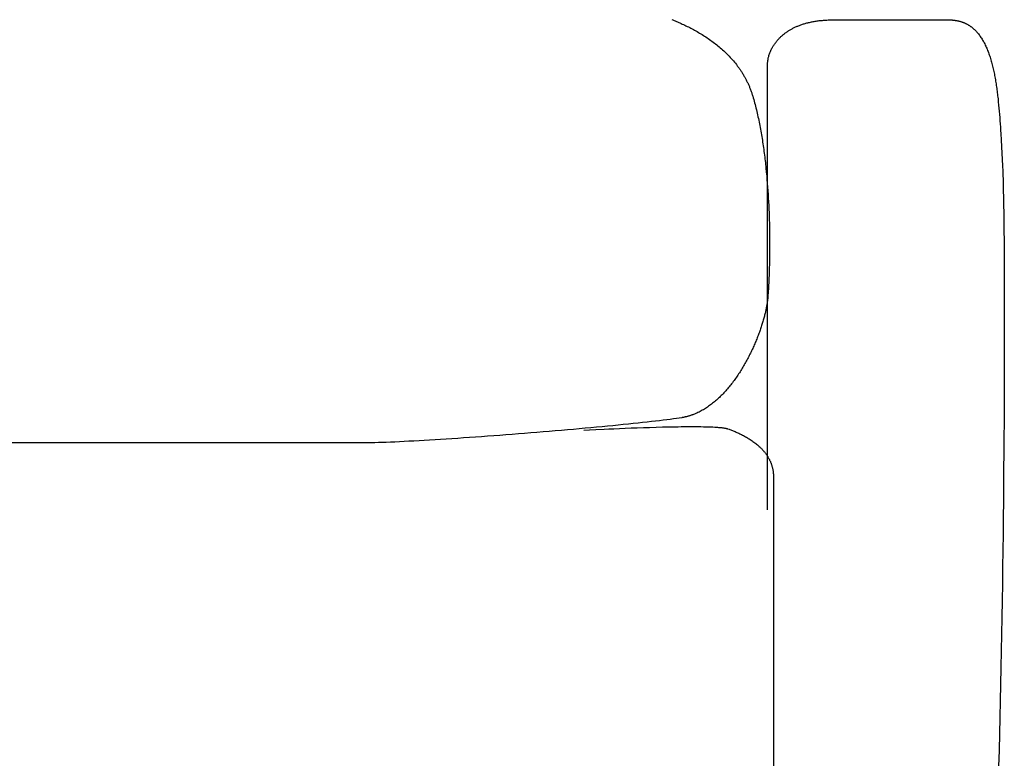
# Model space of a CAD drawing. Extents: x 20 to 2213, y 20 to 1854.
# Drawn here: x 355 to 690, y 452 to 703 of the extents above; entities that cross this region are included whole.
import ezdxf

# ---------------------------------------------------------------- set-up
doc = ezdxf.new("R2010")
doc.units = 0
doc.layers.get('0').update_dxf_attribs({"color": 3, "linetype": 'CONTINUOUS'})
doc.layers.add('CSLAYER3', color=3, linetype='CONTINUOUS')

# ---------------------------------------------------------------- blocks, each defined once
blk = doc.blocks.new('BLKF014')
at = {"layer": 'CSLAYER3', "color": 3, "linetype": 'CONTINUOUS'}
for p, q in [((576.833134, 703.182686), (577.223251, 703.027449)), ((577.223251, 703.027449), (577.61663, 702.868265)), ((577.61663, 702.868265), (578.013108, 702.705099)), ((578.013108, 702.705099), (578.41252, 702.537914)), ((578.41252, 702.537914), (578.814701, 702.366676)), ((578.814701, 702.366676), (579.219487, 702.191349)), ((579.219487, 702.191349), (579.626715, 702.011897)), ((579.626715, 702.011897), (580.036219, 701.828286)), ((580.036219, 701.828286), (580.447836, 701.640478)), ((580.447836, 701.640478), (580.861401, 701.44844)), ((580.861401, 701.44844), (581.27675, 701.252135)), ((581.27675, 701.252135), (581.693718, 701.051528)), ((581.693718, 701.051528), (582.112142, 700.846583)), ((582.112142, 700.846583), (582.531857, 700.637264)), ((582.531857, 700.637264), (582.952698, 700.423537)), ((582.952698, 700.423537), (583.374502, 700.205366)), ((583.374502, 700.205366), (583.797104, 699.982715)), ((618.045913, 700.172487), (618.277385, 700.290896)), ((618.277385, 700.290896), (618.51256, 700.407448)), ((618.51256, 700.407448), (618.751463, 700.522098)), ((618.751463, 700.522098), (618.994115, 700.634801)), ((618.994115, 700.634801), (619.240541, 700.745513)), ((619.240541, 700.745513), (619.490762, 700.854188)), ((619.490762, 700.854188), (619.744803, 700.960782)), ((619.744803, 700.960782), (620.002686, 701.06525)), ((620.002686, 701.06525), (620.264434, 701.167548)), ((620.264434, 701.167548), (620.530071, 701.26763)), ((620.530071, 701.26763), (620.799618, 701.365451)), ((620.799618, 701.365451), (621.0731, 701.460968)), ((621.0731, 701.460968), (621.35054, 701.554136)), ((621.35054, 701.554136), (621.63196, 701.644908)), ((621.63196, 701.644908), (621.917383, 701.733242)), ((621.917383, 701.733242), (622.206833, 701.819091)), ((622.206833, 701.819091), (622.500332, 701.902412)), ((622.500332, 701.902412), (622.797905, 701.98316)), ((622.797905, 701.98316), (623.099572, 702.061288)), ((623.099572, 702.061288), (623.405359, 702.136754)), ((623.405359, 702.136754), (623.715287, 702.209513)), ((623.715287, 702.209513), (624.02938, 702.279518)), ((624.02938, 702.279518), (624.347661, 702.346726)), ((624.347661, 702.346726), (624.670152, 702.411092)), ((624.670152, 702.411092), (624.996878, 702.472572)), ((624.996878, 702.472572), (625.327861, 702.531119)), ((625.327861, 702.531119), (625.663123, 702.586691)), ((625.663123, 702.586691), (626.002689, 702.639241)), ((626.002689, 702.639241), (626.346581, 702.688725)), ((626.346581, 702.688725), (626.694821, 702.735098)), ((626.694821, 702.735098), (627.047435, 702.778316)), ((627.047435, 702.778316), (627.404443, 702.818334)), ((627.404443, 702.818334), (627.765869, 702.855107)), ((627.765869, 702.855107), (628.131737, 702.88859)), ((628.131737, 702.88859), (628.50207, 702.918739)), ((628.50207, 702.918739), (628.876889, 702.945508)), ((628.876889, 702.945508), (629.256219, 702.968854)), ((629.256219, 702.968854), (629.640083, 702.98873)), ((629.640083, 702.98873), (630.028503, 703.005093)), ((630.028503, 703.005093), (630.421503, 703.017898)), ((630.421503, 703.017898), (630.819105, 703.0271)), ((630.819105, 703.0271), (631.221333, 703.032654)), ((631.221333, 703.032654), (631.62821, 703.034515)), ((631.62821, 703.034515), (671.252649, 703.034515)), ((671.252649, 703.034515), (671.44863, 703.033302)), ((671.44863, 703.033302), (671.64308, 703.02967)), ((671.64308, 703.02967), (671.836007, 703.02363)), ((671.836007, 703.02363), (672.027415, 703.015192)), ((672.027415, 703.015192), (672.217313, 703.004368)), ((672.217313, 703.004368), (672.405705, 702.991168)), ((672.405705, 702.991168), (672.5926, 702.975602)), ((672.5926, 702.975602), (672.778003, 702.957682)), ((672.778003, 702.957682), (672.96192, 702.937417)), ((672.96192, 702.937417), (673.144359, 702.91482)), ((673.144359, 702.91482), (673.325326, 702.8899)), ((673.325326, 702.8899), (673.504827, 702.862668)), ((673.504827, 702.862668), (673.682868, 702.833135)), ((673.682868, 702.833135), (673.859457, 702.801311)), ((673.859457, 702.801311), (674.034599, 702.767208)), ((674.034599, 702.767208), (674.208302, 702.730836)), ((674.208302, 702.730836), (674.380571, 702.692206)), ((674.380571, 702.692206), (674.551414, 702.651328)), ((674.551414, 702.651328), (674.720836, 702.608213)), ((674.720836, 702.608213), (674.888844, 702.562872)), ((674.888844, 702.562872), (675.055445, 702.515315)), ((675.055445, 702.515315), (675.220645, 702.465554)), ((675.220645, 702.465554), (675.38445, 702.413599)), ((675.38445, 702.413599), (675.546868, 702.35946)), ((675.546868, 702.35946), (675.707904, 702.303149)), ((675.707904, 702.303149), (675.867565, 702.244675)), ((675.867565, 702.244675), (676.025857, 702.184051)), ((676.025857, 702.184051), (676.182788, 702.121286)), ((676.182788, 702.121286), (676.338363, 702.056391)), ((676.338363, 702.056391), (676.492589, 701.989377)), ((676.492589, 701.989377), (676.645472, 701.920254)), ((676.645472, 701.920254), (676.79702, 701.849034)), ((676.79702, 701.849034), (676.947237, 701.775727)), ((676.947237, 701.775727), (677.096132, 701.700344)), ((677.096132, 701.700344), (677.24371, 701.622895)), ((677.24371, 701.622895), (677.389978, 701.543391)), ((677.389978, 701.543391), (677.534942, 701.461842)), ((677.534942, 701.461842), (677.67861, 701.378261)), ((677.67861, 701.378261), (677.820986, 701.292657)), ((677.820986, 701.292657), (677.962078, 701.20504)), ((677.962078, 701.20504), (678.101893, 701.115422)), ((678.101893, 701.115422), (678.240436, 701.023814)), ((678.240436, 701.023814), (678.377715, 700.930225)), ((678.377715, 700.930225), (678.513735, 700.834668)), ((678.513735, 700.834668), (678.648504, 700.737152)), ((678.648504, 700.737152), (678.782027, 700.637688)), ((678.782027, 700.637688), (678.914311, 700.536287)), ((678.914311, 700.536287), (679.045364, 700.432959)), ((679.045364, 700.432959), (679.17519, 700.327716)), ((679.17519, 700.327716), (679.303797, 700.220568)), ((679.303797, 700.220568), (679.431191, 700.111525)), ((583.797104, 699.982715), (584.220339, 699.755548)), ((584.220339, 699.755548), (584.644045, 699.523831)), ((584.644045, 699.523831), (585.068055, 699.287527)), ((585.068055, 699.287527), (585.492206, 699.046601)), ((585.492206, 699.046601), (585.916334, 698.801017)), ((585.916334, 698.801017), (586.340275, 698.550741)), ((586.340275, 698.550741), (586.763863, 698.295736)), ((586.763863, 698.295736), (587.186935, 698.035967)), ((587.186935, 698.035967), (587.609327, 697.771399)), ((587.609327, 697.771399), (588.030874, 697.501995)), ((588.030874, 697.501995), (588.451412, 697.227721)), ((588.451412, 697.227721), (588.870776, 696.94854)), ((588.870776, 696.94854), (589.288803, 696.664418)), ((613.39549, 696.739562), (613.541853, 696.889856)), ((613.541853, 696.889856), (613.691344, 697.039412)), ((613.691344, 697.039412), (613.843986, 697.188184)), ((613.843986, 697.188184), (613.999801, 697.336129)), ((613.999801, 697.336129), (614.158814, 697.483202)), ((614.158814, 697.483202), (614.321047, 697.629357)), ((614.321047, 697.629357), (614.486522, 697.77455)), ((614.486522, 697.77455), (614.655264, 697.918736)), ((614.655264, 697.918736), (614.827295, 698.061871)), ((614.827295, 698.061871), (615.002638, 698.20391)), ((615.002638, 698.20391), (615.181316, 698.344807)), ((615.181316, 698.344807), (615.363353, 698.484518)), ((615.363353, 698.484518), (615.548771, 698.622999)), ((615.548771, 698.622999), (615.737593, 698.760205)), ((615.737593, 698.760205), (615.929842, 698.89609)), ((615.929842, 698.89609), (616.125542, 699.03061)), ((616.125542, 699.03061), (616.324716, 699.163721)), ((616.324716, 699.163721), (616.527385, 699.295377)), ((616.527385, 699.295377), (616.733575, 699.425535)), ((616.733575, 699.425535), (616.943307, 699.554148)), ((616.943307, 699.554148), (617.156605, 699.681172)), ((617.156605, 699.681172), (617.373491, 699.806563)), ((617.373491, 699.806563), (617.593989, 699.930276)), ((617.593989, 699.930276), (617.818122, 700.052265)), ((617.818122, 700.052265), (618.045913, 700.172487)), ((679.431191, 700.111525), (679.557379, 700.000599)), ((679.557379, 700.000599), (679.682367, 699.8878)), ((679.682367, 699.8878), (679.806161, 699.773139)), ((679.806161, 699.773139), (679.928769, 699.656626)), ((679.928769, 699.656626), (680.050196, 699.538272)), ((680.050196, 699.538272), (680.170449, 699.418089)), ((680.170449, 699.418089), (680.289535, 699.296086)), ((680.289535, 699.296086), (680.40746, 699.172274)), ((680.40746, 699.172274), (680.52423, 699.046665)), ((680.52423, 699.046665), (680.639852, 698.919268)), ((680.639852, 698.919268), (680.754333, 698.790095)), ((680.754333, 698.790095), (680.979896, 698.526461)), ((680.979896, 698.526461), (681.20097, 698.25585)), ((681.20097, 698.25585), (681.417608, 697.978347)), ((681.417608, 697.978347), (681.629862, 697.694037)), ((681.629862, 697.694037), (681.837783, 697.403007)), ((681.837783, 697.403007), (682.041423, 697.105342)), ((682.041423, 697.105342), (682.240834, 696.801127)), ((589.288803, 696.664418), (589.705327, 696.375318)), ((589.705327, 696.375318), (590.120186, 696.081206)), ((590.120186, 696.081206), (590.533213, 695.782046)), ((590.533213, 695.782046), (590.944246, 695.477801)), ((590.944246, 695.477801), (591.35312, 695.168438)), ((591.35312, 695.168438), (591.75967, 694.853919)), ((591.75967, 694.853919), (592.163733, 694.53421)), ((592.163733, 694.53421), (592.565143, 694.209275)), ((592.565143, 694.209275), (592.963737, 693.879079)), ((592.963737, 693.879079), (593.359351, 693.543585)), ((593.359351, 693.543585), (593.751819, 693.202759)), ((610.920196, 693.336924), (611.003577, 693.492134)), ((611.003577, 693.492134), (611.089579, 693.647591)), ((611.089579, 693.647591), (611.178226, 693.803249)), ((611.178226, 693.803249), (611.269539, 693.959064)), ((611.269539, 693.959064), (611.363542, 694.114992)), ((611.363542, 694.114992), (611.460258, 694.270987)), ((611.460258, 694.270987), (611.55971, 694.427005)), ((611.55971, 694.427005), (611.661921, 694.583)), ((611.661921, 694.583), (611.766915, 694.738929)), ((611.766915, 694.738929), (611.874713, 694.894747)), ((611.874713, 694.894747), (611.98534, 695.050408)), ((611.98534, 695.050408), (612.098818, 695.205868)), ((612.098818, 695.205868), (612.215171, 695.361082)), ((612.215171, 695.361082), (612.33442, 695.516006)), ((612.33442, 695.516006), (612.456591, 695.670594)), ((612.456591, 695.670594), (612.581704, 695.824802)), ((612.581704, 695.824802), (612.709785, 695.978586)), ((612.709785, 695.978586), (612.840854, 696.131899)), ((612.840854, 696.131899), (612.974937, 696.284698)), ((612.974937, 696.284698), (613.112055, 696.436938)), ((613.112055, 696.436938), (613.252231, 696.588575)), ((613.252231, 696.588575), (613.39549, 696.739562)), ((682.240834, 696.801127), (682.436068, 696.490448)), ((682.436068, 696.490448), (682.627177, 696.173391)), ((682.627177, 696.173391), (682.814213, 695.850042)), ((682.814213, 695.850042), (682.997227, 695.520485)), ((682.997227, 695.520485), (683.176272, 695.184808)), ((683.176272, 695.184808), (683.351399, 694.843095)), ((683.351399, 694.843095), (683.522661, 694.495432)), ((683.522661, 694.495432), (683.690109, 694.141904)), ((683.690109, 694.141904), (683.853794, 693.782598)), ((683.853794, 693.782598), (684.01377, 693.417599)), ((593.751819, 693.202759), (594.140978, 692.856565)), ((594.140978, 692.856565), (594.526664, 692.504968)), ((594.526664, 692.504968), (594.908712, 692.147931)), ((594.908712, 692.147931), (595.286958, 691.78542)), ((595.286958, 691.78542), (595.661237, 691.417398)), ((595.661237, 691.417398), (596.031386, 691.043831)), ((596.031386, 691.043831), (596.39724, 690.664683)), ((596.39724, 690.664683), (596.758634, 690.279917)), ((596.758634, 690.279917), (597.115405, 689.8895)), ((609.702237, 690.075289), (609.767457, 690.353441)), ((609.767457, 690.353441), (609.841225, 690.63634)), ((609.841225, 690.63634), (609.923724, 690.923626)), ((609.923724, 690.923626), (610.01514, 691.214943)), ((610.01514, 691.214943), (610.115657, 691.509932)), ((610.115657, 691.509932), (610.225458, 691.808235)), ((610.225458, 691.808235), (610.34473, 692.109494)), ((610.34473, 692.109494), (610.407974, 692.261119)), ((610.407974, 692.261119), (610.473655, 692.41335)), ((610.473655, 692.41335), (610.541795, 692.56614)), ((610.541795, 692.56614), (610.612418, 692.719446)), ((610.612418, 692.719446), (610.685546, 692.873222)), ((610.685546, 692.873222), (610.761203, 693.027424)), ((610.761203, 693.027424), (610.839412, 693.182006)), ((610.839412, 693.182006), (610.920196, 693.336924)), ((684.01377, 693.417599), (684.170087, 693.046993)), ((684.170087, 693.046993), (684.322798, 692.670865)), ((684.322798, 692.670865), (684.471954, 692.2893)), ((684.471954, 692.2893), (684.617608, 691.902386)), ((684.617608, 691.902386), (684.759811, 691.510206)), ((684.759811, 691.510206), (684.898616, 691.112848)), ((684.898616, 691.112848), (685.034073, 690.710396)), ((685.034073, 690.710396), (685.166235, 690.302936)), ((685.166235, 690.302936), (685.295154, 689.890554)), ((597.115405, 689.8895), (597.467388, 689.493395)), ((597.467388, 689.493395), (597.814419, 689.091566)), ((597.814419, 689.091566), (598.156334, 688.683979)), ((598.156334, 688.683979), (598.492967, 688.270597)), ((598.492967, 688.270597), (598.824156, 687.851385)), ((598.824156, 687.851385), (598.987657, 687.639582)), ((598.987657, 687.639582), (599.149735, 687.426308)), ((599.149735, 687.426308), (599.31037, 687.211558)), ((599.31037, 687.211558), (599.469541, 686.995329)), ((599.469541, 686.995329), (599.627227, 686.777616)), ((609.466073, 688.063915), (609.469548, 688.291204)), ((609.466073, 536.314094), (609.466073, 688.063915)), ((609.469548, 688.291204), (609.480096, 688.526105)), ((609.480096, 688.526105), (609.497901, 688.768258)), ((609.497901, 688.768258), (609.523148, 689.017307)), ((609.523148, 689.017307), (609.55602, 689.272892)), ((609.55602, 689.272892), (609.596703, 689.534657)), ((609.596703, 689.534657), (609.645381, 689.802242)), ((609.645381, 689.802242), (609.702237, 690.075289)), ((685.295154, 689.890554), (685.420882, 689.473335)), ((685.420882, 689.473335), (685.54347, 689.051365)), ((685.54347, 689.051365), (685.662971, 688.62473)), ((685.662971, 688.62473), (685.779435, 688.193516)), ((685.779435, 688.193516), (685.892917, 687.757807)), ((685.892917, 687.757807), (686.003466, 687.317691)), ((686.003466, 687.317691), (686.111135, 686.873251)), ((686.111135, 686.873251), (686.215976, 686.424575)), ((599.627227, 686.777616), (599.783409, 686.558415)), ((599.783409, 686.558415), (599.938064, 686.33772)), ((599.938064, 686.33772), (600.091174, 686.115528)), ((600.091174, 686.115528), (600.242717, 685.891834)), ((600.242717, 685.891834), (600.392673, 685.666634)), ((600.392673, 685.666634), (600.541021, 685.439922)), ((600.541021, 685.439922), (600.687741, 685.211696)), ((600.687741, 685.211696), (600.832813, 684.98195)), ((600.832813, 684.98195), (600.976215, 684.75068)), ((600.976215, 684.75068), (601.117927, 684.517881)), ((601.117927, 684.517881), (601.257928, 684.28355)), ((601.257928, 684.28355), (601.396199, 684.047681)), ((601.396199, 684.047681), (601.532718, 683.81027)), ((601.532718, 683.81027), (601.667466, 683.571313)), ((601.667466, 683.571313), (601.80042, 683.330805)), ((686.215976, 686.424575), (686.31804, 685.971747)), ((686.31804, 685.971747), (686.41738, 685.514853)), ((686.41738, 685.514853), (686.514048, 685.053979)), ((686.514048, 685.053979), (686.608095, 684.589211)), ((686.608095, 684.589211), (686.699573, 684.120634)), ((686.699573, 684.120634), (686.788534, 683.648334)), ((686.788534, 683.648334), (686.87503, 683.172396)), ((601.80042, 683.330805), (601.931562, 683.088742)), ((601.931562, 683.088742), (602.06087, 682.845119)), ((602.06087, 682.845119), (602.188324, 682.599932)), ((602.188324, 682.599932), (602.313903, 682.353177)), ((602.313903, 682.353177), (602.437588, 682.104849)), ((602.437588, 682.104849), (602.559356, 681.854943)), ((602.559356, 681.854943), (602.679188, 681.603455)), ((602.679188, 681.603455), (602.797063, 681.350382)), ((602.797063, 681.350382), (602.912961, 681.095717)), ((602.912961, 681.095717), (603.026861, 680.839457)), ((603.026861, 680.839457), (603.138742, 680.581598)), ((603.138742, 680.581598), (603.248585, 680.322135)), ((603.248585, 680.322135), (603.356368, 680.061063)), ((686.87503, 683.172396), (686.959113, 682.692906)), ((686.959113, 682.692906), (687.040835, 682.20995)), ((687.040835, 682.20995), (687.120247, 681.723614)), ((687.120247, 681.723614), (687.197402, 681.233983)), ((687.197402, 681.233983), (687.272351, 680.741142)), ((687.272351, 680.741142), (687.345146, 680.245178)), ((687.345146, 680.245178), (687.41584, 679.746175)), ((603.356368, 680.061063), (603.462071, 679.798379)), ((603.462071, 679.798379), (603.565673, 679.534077)), ((603.565673, 679.534077), (603.667155, 679.268153)), ((603.667155, 679.268153), (603.766494, 679.000603)), ((603.766494, 679.000603), (603.863672, 678.731422)), ((603.863672, 678.731422), (603.958666, 678.460606)), ((603.958666, 678.460606), (604.051458, 678.188151)), ((604.051458, 678.188151), (604.142025, 677.914051)), ((604.142025, 677.914051), (604.230349, 677.638303)), ((604.230349, 677.638303), (604.316407, 677.360903)), ((604.316407, 677.360903), (604.40018, 677.081844)), ((604.40018, 677.081844), (604.564007, 676.520187)), ((687.41584, 679.746175), (687.484483, 679.244221)), ((687.484483, 679.244221), (687.551128, 678.739399)), ((687.551128, 678.739399), (687.615827, 678.231797)), ((687.615827, 678.231797), (687.678632, 677.721499)), ((687.678632, 677.721499), (687.739594, 677.208591)), ((687.739594, 677.208591), (687.798766, 676.693159)), ((604.564007, 676.520187), (604.724905, 675.954605)), ((604.724905, 675.954605), (604.882897, 675.3852)), ((604.882897, 675.3852), (605.038007, 674.812072)), ((605.038007, 674.812072), (605.190258, 674.235324)), ((605.190258, 674.235324), (605.339672, 673.655056)), ((605.339672, 673.655056), (605.486273, 673.07137)), ((687.798766, 676.693159), (687.856198, 676.175289)), ((687.856198, 676.175289), (687.966055, 675.132575)), ((687.966055, 675.132575), (688.069579, 674.081135)), ((688.069579, 674.081135), (688.167186, 673.021655)), ((605.486273, 673.07137), (605.630084, 672.484366)), ((605.630084, 672.484366), (605.771127, 671.894145)), ((605.771127, 671.894145), (605.909426, 671.300809)), ((605.909426, 671.300809), (606.045005, 670.70446)), ((606.045005, 670.70446), (606.177885, 670.105197)), ((606.177885, 670.105197), (606.30809, 669.503123)), ((688.167186, 673.021655), (688.259291, 671.954818)), ((688.259291, 671.954818), (688.346308, 670.881311)), ((688.346308, 670.881311), (688.428652, 669.801817)), ((606.30809, 669.503123), (606.435643, 668.898338)), ((606.435643, 668.898338), (606.560567, 668.290944)), ((606.560567, 668.290944), (606.682885, 667.681041)), ((606.682885, 667.681041), (606.802621, 667.068732)), ((606.802621, 667.068732), (606.919797, 666.454116)), ((688.428652, 669.801817), (688.50674, 668.717024)), ((688.50674, 668.717024), (688.580985, 667.627615)), ((688.580985, 667.627615), (688.651803, 666.534277)), ((606.919797, 666.454116), (607.034436, 665.837295)), ((607.034436, 665.837295), (607.146562, 665.218371)), ((607.146562, 665.218371), (607.256196, 664.597445)), ((607.256196, 664.597445), (607.363364, 663.974617)), ((607.363364, 663.974617), (607.468087, 663.349988)), ((607.468087, 663.349988), (607.570388, 662.723661)), ((688.651803, 666.534277), (688.719608, 665.437693)), ((688.719608, 665.437693), (688.784816, 664.33855)), ((688.784816, 664.33855), (688.909101, 662.135324)), ((607.570388, 662.723661), (607.670292, 662.095736)), ((607.670292, 662.095736), (607.767819, 661.466314)), ((607.767819, 661.466314), (607.862995, 660.835496)), ((607.862995, 660.835496), (607.955841, 660.203384)), ((607.955841, 660.203384), (608.046382, 659.570079)), ((688.909101, 662.135324), (689.144765, 657.728304)), ((608.046382, 659.570079), (608.134639, 658.935681)), ((608.134639, 658.935681), (608.220636, 658.300293)), ((608.220636, 658.300293), (608.304396, 657.664014)), ((608.304396, 657.664014), (608.385942, 657.026947)), ((608.385942, 657.026947), (608.465298, 656.389192)), ((689.144765, 657.728304), (689.262785, 655.535471)), ((608.465298, 656.389192), (608.542485, 655.750851)), ((608.542485, 655.750851), (608.617528, 655.112025)), ((608.617528, 655.112025), (608.690449, 654.472815)), ((608.690449, 654.472815), (608.761271, 653.833321)), ((608.761271, 653.833321), (608.830018, 653.193646)), ((689.262785, 655.535471), (689.385356, 653.357065)), ((689.385356, 653.357065), (689.416556, 652.783972)), ((608.830018, 653.193646), (608.896712, 652.55389)), ((608.896712, 652.55389), (609.024035, 651.274541)), ((609.024035, 651.274541), (609.143424, 649.996084)), ((609.143424, 649.996084), (609.255064, 648.719326)), ((689.416556, 652.783972), (689.447068, 652.149899)), ((689.447068, 652.149899), (689.476882, 651.455673)), ((689.476882, 651.455673), (689.505987, 650.702119)), ((689.505987, 650.702119), (689.534373, 649.890062)), ((609.255064, 648.719326), (609.359139, 647.445079)), ((609.359139, 647.445079), (609.455834, 646.17415)), ((689.534373, 649.890062), (689.562029, 649.020328)), ((689.562029, 649.020328), (689.588944, 648.093743)), ((689.588944, 648.093743), (689.615108, 647.111131)), ((689.615108, 647.111131), (689.640511, 646.07332)), ((609.455834, 646.17415), (609.545333, 644.907349)), ((609.545333, 644.907349), (609.627821, 643.645486)), ((609.627821, 643.645486), (609.703481, 642.389369)), ((689.640511, 646.07332), (689.665141, 644.981133)), ((689.665141, 644.981133), (689.712043, 642.636937)), ((609.703481, 642.389369), (609.772499, 641.139807)), ((609.772499, 641.139807), (609.835059, 639.897611)), ((609.835059, 639.897611), (609.891345, 638.663589)), ((689.712043, 642.636937), (689.75573, 640.085148)), ((689.75573, 640.085148), (689.796116, 637.33237)), ((609.891345, 638.663589), (609.941541, 637.43855)), ((609.941541, 637.43855), (609.985833, 636.223303)), ((689.796116, 637.33237), (689.833119, 634.385207)), ((609.985833, 636.223303), (610.024404, 635.018658)), ((610.024404, 635.018658), (610.057439, 633.825425)), ((610.057439, 633.825425), (610.085123, 632.644411)), ((689.833119, 634.385207), (689.866652, 631.250264)), ((610.085123, 632.644411), (610.107639, 631.476427)), ((610.107639, 631.476427), (610.125173, 630.322281)), ((610.125173, 630.322281), (610.137908, 629.182783)), ((689.866652, 631.250264), (689.896632, 627.934144)), ((610.137908, 629.182783), (610.146029, 628.058743)), ((610.146029, 628.058743), (610.149721, 626.950968)), ((610.149721, 626.950968), (610.149168, 625.860269)), ((689.896632, 627.934144), (689.922974, 624.443453)), ((610.136064, 623.733333), (610.123882, 622.698716)), ((610.144554, 624.787454), (610.136064, 623.733333)), ((610.149168, 625.860269), (610.144554, 624.787454)), ((689.922974, 624.443453), (689.945594, 620.784794)), ((610.089181, 620.691226), (610.06703, 619.719973)), ((610.108193, 621.68441), (610.089181, 620.691226)), ((610.123882, 622.698716), (610.108193, 621.68441)), ((689.945594, 620.784794), (689.964407, 616.964771)), ((609.983592, 616.945889), (609.950731, 616.070451)), ((610.014051, 617.846495), (609.983592, 616.945889)), ((610.041925, 618.77146), (610.014051, 617.846495)), ((610.06703, 619.719973), (610.041925, 618.77146)), ((689.964407, 616.964771), (689.979329, 612.98999)), ((609.83959, 613.603232), (609.798971, 612.836556)), ((609.878546, 614.398313), (609.83959, 613.603232)), ((609.915655, 615.220989), (609.878546, 614.398313)), ((609.950731, 616.070451), (609.915655, 615.220989)), ((609.623552, 610.070078), (609.577383, 609.457562)), ((609.668979, 610.715045), (609.623552, 610.070078)), ((609.713481, 611.391653), (609.668979, 610.715045)), ((609.756873, 612.099093), (609.713481, 611.391653)), ((609.798971, 612.836556), (609.756873, 612.099093)), ((689.979329, 612.98999), (689.990275, 608.867054)), ((609.274644, 606.519346), (609.23188, 606.242073)), ((609.313938, 606.791245), (609.274644, 606.519346)), ((609.349756, 607.057656), (609.313938, 606.791245)), ((609.38209, 607.318463), (609.349756, 607.057656)), ((609.410933, 607.573551), (609.38209, 607.318463)), ((609.436278, 607.822807), (609.410933, 607.573551)), ((609.483562, 608.333117), (609.436278, 607.822807)), ((609.530659, 608.878305), (609.483562, 608.333117)), ((609.577383, 609.457562), (609.530659, 608.878305)), ((689.990275, 608.867054), (689.997161, 604.602567)), ((608.615019, 603.199029), (608.53457, 602.870218)), ((608.692079, 603.523728), (608.615019, 603.199029)), ((608.765742, 603.844201), (608.692079, 603.523728)), ((608.836, 604.160334), (608.765742, 603.844201)), ((608.902847, 604.47201), (608.836, 604.160334)), ((608.966275, 604.779117), (608.902847, 604.47201)), ((609.026277, 605.081537), (608.966275, 604.779117)), ((609.082846, 605.379158), (609.026277, 605.081537)), ((609.135974, 605.671865), (609.082846, 605.379158)), ((609.185655, 605.959541), (609.135974, 605.671865)), ((609.23188, 606.242073), (609.185655, 605.959541)), ((689.997161, 604.602567), (689.999902, 600.203134)), ((607.659169, 599.744855), (607.545218, 599.381245)), ((607.769803, 600.105502), (607.659169, 599.744855)), ((607.877112, 600.46307), (607.769803, 600.105502)), ((607.981089, 600.817446), (607.877112, 600.46307)), ((608.081726, 601.168514), (607.981089, 600.817446)), ((608.179017, 601.516159), (608.081726, 601.168514)), ((608.272954, 601.860267), (608.179017, 601.516159)), ((608.36353, 602.200723), (608.272954, 601.860267)), ((608.450737, 602.537411), (608.36353, 602.200723)), ((608.53457, 602.870218), (608.450737, 602.537411)), ((689.999902, 600.203134), (689.998414, 595.675359)), ((606.515038, 596.379452), (606.371553, 595.994336)), ((606.655271, 596.762638), (606.515038, 596.379452)), ((606.792244, 597.143778), (606.655271, 596.762638)), ((606.925949, 597.522759), (606.792244, 597.143778)), ((607.056381, 597.899465), (606.925949, 597.522759)), ((607.18353, 598.273781), (607.056381, 597.899465)), ((607.307391, 598.645593), (607.18353, 598.273781)), ((607.427956, 599.014786), (607.307391, 598.645593)), ((607.545218, 599.381245), (607.427956, 599.014786)), ((605.276688, 593.254117), (605.107441, 592.85769)), ((605.44274, 593.649531), (605.276688, 593.254117)), ((605.605589, 594.043819), (605.44274, 593.649531)), ((605.76523, 594.436865), (605.605589, 594.043819)), ((605.921653, 594.828554), (605.76523, 594.436865)), ((606.074853, 595.218773), (605.921653, 594.828554)), ((606.224822, 595.607405), (606.074853, 595.218773)), ((606.371553, 595.994336), (606.224822, 595.607405)), ((689.998414, 595.675359), (689.992612, 591.025846)), ((603.63932, 589.663617), (603.441644, 589.263247)), ((603.833865, 590.064008), (603.63932, 589.663617)), ((604.025274, 590.464305), (603.833865, 590.064008)), ((604.213538, 590.864393), (604.025274, 590.464305)), ((604.398651, 591.264159), (604.213538, 590.864393)), ((604.580605, 591.663486), (604.398651, 591.264159)), ((604.759392, 592.06226), (604.580605, 591.663486)), ((604.935007, 592.460366), (604.759392, 592.06226)), ((605.107441, 592.85769), (604.935007, 592.460366)), ((689.992612, 591.025846), (689.982413, 586.2612)), ((601.970886, 586.470887), (601.748431, 586.074817)), ((602.190268, 586.867896), (601.970886, 586.470887)), ((602.406571, 587.265729), (602.190268, 586.867896)), ((602.619788, 587.664273), (602.406571, 587.265729)), ((602.829911, 588.063411), (602.619788, 587.664273)), ((603.036932, 588.463029), (602.829911, 588.063411)), ((603.240846, 588.863013), (603.036932, 588.463029)), ((603.441644, 589.263247), (603.240846, 588.863013)), ((599.859066, 582.953847), (599.609288, 582.571397)), ((600.105837, 583.338271), (599.859066, 582.953847)), ((600.349594, 583.724551), (600.105837, 583.338271)), ((600.59033, 584.112575), (600.349594, 583.724551)), ((600.828037, 584.502227), (600.59033, 584.112575)), ((601.062707, 584.893391), (600.828037, 584.502227)), ((601.294335, 585.285955), (601.062707, 584.893391)), ((601.522912, 585.679801), (601.294335, 585.285955)), ((601.748431, 586.074817), (601.522912, 585.679801)), ((689.982413, 586.2612), (689.96773, 581.388024)), ((597.503672, 579.596568), (597.227155, 579.237034)), ((597.777247, 579.959108), (597.503672, 579.596568)), ((598.047873, 580.324538), (597.777247, 579.959108)), ((598.315542, 580.692745), (598.047873, 580.324538)), ((598.580248, 581.063612), (598.315542, 580.692745)), ((598.841982, 581.437026), (598.580248, 581.063612)), ((599.100739, 581.812871), (598.841982, 581.437026)), ((599.35651, 582.191033), (599.100739, 581.812871)), ((599.609288, 582.571397), (599.35651, 582.191033)), ((689.96773, 581.388024), (689.94848, 576.412924)), ((594.909968, 576.482728), (594.607297, 576.155408)), ((595.209762, 576.814087), (594.909968, 576.482728)), ((595.506672, 577.149369), (595.209762, 576.814087)), ((595.80069, 577.488461), (595.506672, 577.149369)), ((596.091809, 577.831246), (595.80069, 577.488461)), ((596.380023, 578.177611), (596.091809, 577.831246)), ((596.665323, 578.52744), (596.380023, 578.177611)), ((596.947703, 578.88062), (596.665323, 578.52744)), ((597.227155, 579.237034), (596.947703, 578.88062)), ((689.94848, 576.412924), (689.924579, 571.342503)), ((591.423936, 573.129576), (591.090093, 572.854255)), ((591.75498, 573.410198), (591.423936, 573.129576)), ((592.08322, 573.696006), (591.75498, 573.410198)), ((592.408648, 573.986886), (592.08322, 573.696006)), ((592.731256, 574.282723), (592.408648, 573.986886)), ((593.051038, 574.583402), (592.731256, 574.282723)), ((593.367986, 574.888808), (593.051038, 574.583402)), ((593.682094, 575.198826), (593.367986, 574.888808)), ((593.993353, 575.513342), (593.682094, 575.198826)), ((594.301756, 575.832241), (593.993353, 575.513342)), ((594.607297, 576.155408), (594.301756, 575.832241)), ((586.126593, 569.620661), (585.751652, 569.438632)), ((586.498844, 569.809714), (586.126593, 569.620661)), ((586.868398, 570.005674), (586.498844, 569.809714)), ((587.235249, 570.208428), (586.868398, 570.005674)), ((587.599389, 570.417861), (587.235249, 570.208428)), ((587.96081, 570.633857), (587.599389, 570.417861)), ((588.319506, 570.856303), (587.96081, 570.633857)), ((588.67547, 571.085082), (588.319506, 570.856303)), ((589.028693, 571.320081), (588.67547, 571.085082)), ((589.37917, 571.561185), (589.028693, 571.320081)), ((589.726892, 571.808278), (589.37917, 571.561185)), ((590.071853, 572.061247), (589.726892, 571.808278)), ((590.414045, 572.319976), (590.071853, 572.061247)), ((590.753461, 572.58435), (590.414045, 572.319976)), ((591.090093, 572.854255), (590.753461, 572.58435)), ((689.924579, 571.342503), (689.895942, 566.183365)), ((569.909121, 566.338358), (568.447515, 566.173164)), ((571.313993, 566.501116), (569.909121, 566.338358)), ((572.659744, 566.661243), (571.313993, 566.501116)), ((573.943988, 566.818542), (572.659744, 566.661243)), ((575.164339, 566.972815), (573.943988, 566.818542)), ((576.318409, 567.123866), (575.164339, 566.972815)), ((577.403812, 567.271497), (576.318409, 567.123866)), ((578.418162, 567.415512), (577.403812, 567.271497)), ((579.359072, 567.555714), (578.418162, 567.415512)), ((580.224157, 567.691905), (579.359072, 567.555714)), ((580.430396, 567.726647), (580.224157, 567.691905)), ((580.635989, 567.763561), (580.430396, 567.726647)), ((580.840935, 567.802633), (580.635989, 567.763561)), ((581.045233, 567.843847), (580.840935, 567.802633)), ((581.248882, 567.887191), (581.045233, 567.843847)), ((581.451881, 567.932649), (581.248882, 567.887191)), ((581.65423, 567.980206), (581.451881, 567.932649)), ((581.855927, 568.02985), (581.65423, 567.980206)), ((582.056972, 568.081565), (581.855927, 568.02985)), ((582.257363, 568.135337), (582.056972, 568.081565)), ((582.4571, 568.191152), (582.257363, 568.135337)), ((582.656182, 568.248995), (582.4571, 568.191152)), ((582.854608, 568.308852), (582.656182, 568.248995)), ((583.052377, 568.370709), (582.854608, 568.308852)), ((583.249488, 568.434551), (583.052377, 568.370709)), ((583.44594, 568.500364), (583.249488, 568.434551)), ((583.641733, 568.568134), (583.44594, 568.500364)), ((583.836864, 568.637845), (583.641733, 568.568134)), ((584.031335, 568.709485), (583.836864, 568.637845)), ((584.225143, 568.783039), (584.031335, 568.709485)), ((584.610768, 568.935829), (584.225143, 568.783039)), ((584.993733, 569.096101), (584.610768, 568.935829)), ((585.37403, 569.26374), (584.993733, 569.096101)), ((585.751652, 569.438632), (585.37403, 569.26374)), ((689.895942, 566.183365), (689.862484, 560.942115)), ((533.07149, 562.833894), (530.976358, 562.661372)), ((535.157618, 563.00792), (533.07149, 562.833894)), ((537.232354, 563.183254), (535.157618, 563.00792)), ((539.293312, 563.359699), (537.232354, 563.183254)), ((541.338107, 563.537058), (539.293312, 563.359699)), ((543.36435, 563.715133), (541.338107, 563.537058)), ((545.369657, 563.893729), (543.36435, 563.715133)), ((547.35164, 564.072647), (545.369657, 563.893729)), ((546.979299, 563.44772), (548.851422, 563.546782)), ((549.307913, 564.251692), (547.35164, 564.072647)), ((548.851422, 563.546782), (551.013389, 563.655879)), ((551.236089, 564.430665), (549.307913, 564.251692)), ((551.013389, 563.655879), (553.834237, 563.791594)), ((553.133782, 564.609371), (551.236089, 564.430665)), ((554.998606, 564.787611), (553.133782, 564.609371)), ((553.834237, 563.791594), (555.454618, 563.866365)), ((556.828173, 564.96519), (554.998606, 564.787611)), ((555.454618, 563.866365), (557.195173, 563.944107)), ((558.620099, 565.14191), (556.828173, 564.96519)), ((557.195173, 563.944107), (559.041052, 564.023594)), ((560.371995, 565.317574), (558.620099, 565.14191)), ((559.041052, 564.023594), (560.977407, 564.103598)), ((562.081476, 565.491986), (560.371995, 565.317574)), ((560.977407, 564.103598), (562.989388, 564.182891)), ((563.746154, 565.664947), (562.081476, 565.491986)), ((562.989388, 564.182891), (565.062146, 564.260246)), ((565.363645, 565.836262), (563.746154, 565.664947)), ((565.062146, 564.260246), (567.180833, 564.334435)), ((566.931561, 566.005734), (565.363645, 565.836262)), ((568.447515, 566.173164), (566.931561, 566.005734)), ((567.180833, 564.334435), (569.330599, 564.404232)), ((569.330599, 564.404232), (571.496595, 564.468408)), ((571.496595, 564.468408), (573.663973, 564.525736)), ((573.663973, 564.525736), (574.743539, 564.551448)), ((574.743539, 564.551448), (575.817883, 564.574988)), ((575.817883, 564.574988), (576.885148, 564.596202)), ((576.885148, 564.596202), (577.943477, 564.614938)), ((577.943477, 564.614938), (578.991015, 564.63104)), ((578.991015, 564.63104), (580.025905, 564.644356)), ((580.025905, 564.644356), (581.046292, 564.654733)), ((581.046292, 564.654733), (582.050319, 564.662017)), ((582.050319, 564.662017), (583.03613, 564.666055)), ((583.03613, 564.666055), (584.001869, 564.666692)), ((584.001869, 564.666692), (584.94568, 564.663777)), ((584.94568, 564.663777), (585.865707, 564.657154)), ((585.865707, 564.657154), (586.760094, 564.646672)), ((586.760094, 564.646672), (587.626984, 564.632176)), ((587.626984, 564.632176), (588.464521, 564.613513)), ((588.464521, 564.613513), (589.27085, 564.59053)), ((589.27085, 564.59053), (590.044114, 564.563073)), ((590.044114, 564.563073), (590.782457, 564.530988)), ((590.782457, 564.530988), (591.484022, 564.494123)), ((591.484022, 564.494123), (592.146955, 564.452323)), ((592.146955, 564.452323), (592.463354, 564.429525)), ((592.463354, 564.429525), (592.769398, 564.405436)), ((592.769398, 564.405436), (593.064856, 564.380037)), ((593.064856, 564.380037), (593.349496, 564.353308)), ((593.349496, 564.353308), (593.623085, 564.32523)), ((593.623085, 564.32523), (593.885392, 564.295785)), ((593.885392, 564.295785), (594.136185, 564.264953)), ((594.136185, 564.264953), (594.375231, 564.232714)), ((594.375231, 564.232714), (594.602298, 564.199051)), ((594.602298, 564.199051), (594.817155, 564.163942)), ((594.817155, 564.163942), (595.01957, 564.12737)), ((595.01957, 564.12737), (595.20931, 564.089316)), ((595.20931, 564.089316), (595.386144, 564.049759)), ((595.386144, 564.049759), (595.549839, 564.00868)), ((595.549839, 564.00868), (595.700163, 563.966062)), ((595.700163, 563.966062), (595.836885, 563.921884)), ((595.836885, 563.921884), (596.369345, 563.734066)), ((596.369345, 563.734066), (596.644693, 563.633738)), ((596.644693, 563.633738), (596.925676, 563.529072)), ((596.925676, 563.529072), (597.211958, 563.420024)), ((597.211958, 563.420024), (597.503206, 563.30655)), ((597.503206, 563.30655), (597.799084, 563.188607)), ((597.799084, 563.188607), (598.099259, 563.066151)), ((598.099259, 563.066151), (598.403397, 562.939137)), ((598.403397, 562.939137), (598.711163, 562.807523)), ((484.19661, 559.484386), (482.651965, 559.413497)), ((485.791912, 559.561705), (484.19661, 559.484386)), ((487.435485, 559.645255), (485.791912, 559.561705)), ((489.124943, 559.73484), (487.435485, 559.645255)), ((490.857898, 559.830263), (489.124943, 559.73484)), ((492.631964, 559.931327), (490.857898, 559.830263)), ((494.444755, 560.037836), (492.631964, 559.931327)), ((496.293885, 560.149591), (494.444755, 560.037836)), ((498.176966, 560.266396), (496.293885, 560.149591)), ((500.091613, 560.388055), (498.176966, 560.266396)), ((502.035439, 560.514369), (500.091613, 560.388055)), ((504.006057, 560.645143), (502.035439, 560.514369)), ((506.001081, 560.780179), (504.006057, 560.645143)), ((508.018125, 560.919281), (506.001081, 560.780179)), ((510.054801, 561.06225), (508.018125, 560.919281)), ((512.108724, 561.208891), (510.054801, 561.06225)), ((514.177508, 561.359007), (512.108724, 561.208891)), ((516.258764, 561.5124), (514.177508, 561.359007)), ((518.350108, 561.668873), (516.258764, 561.5124)), ((520.449153, 561.82823), (518.350108, 561.668873)), ((522.553512, 561.990273), (520.449153, 561.82823)), ((524.660798, 562.154806), (522.553512, 561.990273)), ((526.768625, 562.321631), (524.660798, 562.154806)), ((528.874608, 562.490553), (526.768625, 562.321631)), ((530.976358, 562.661372), (528.874608, 562.490553)), ((598.711163, 562.807523), (599.022223, 562.671264)), ((599.022223, 562.671264), (599.336243, 562.530317)), ((599.336243, 562.530317), (599.652888, 562.384638)), ((599.652888, 562.384638), (599.971824, 562.234183)), ((599.971824, 562.234183), (600.292718, 562.078908)), ((600.292718, 562.078908), (600.615234, 561.918769)), ((600.615234, 561.918769), (600.939039, 561.753723)), ((600.939039, 561.753723), (601.263798, 561.583726)), ((601.263798, 561.583726), (601.589176, 561.408734)), ((601.589176, 561.408734), (601.914841, 561.228703)), ((601.914841, 561.228703), (602.240457, 561.043589)), ((602.240457, 561.043589), (602.56569, 560.853349)), ((602.56569, 560.853349), (602.890206, 560.657939)), ((602.890206, 560.657939), (603.213671, 560.457315)), ((603.213671, 560.457315), (603.53575, 560.251433)), ((603.53575, 560.251433), (603.856109, 560.04025)), ((603.856109, 560.04025), (604.174415, 559.823721)), ((604.174415, 559.823721), (604.490332, 559.601803)), ((604.490332, 559.601803), (604.803526, 559.374452)), ((689.862484, 560.942115), (689.824122, 555.625358)), ((355.23713, 559.097289), (239.386494, 559.097289)), ((355.570664, 559.097289), (355.23713, 559.097289)), ((471.423506, 559.097289), (355.570664, 559.097289)), ((472.404844, 559.101455), (471.423506, 559.097289)), ((473.458318, 559.113823), (472.404844, 559.101455)), ((474.58154, 559.134196), (473.458318, 559.113823)), ((475.772126, 559.162376), (474.58154, 559.134196)), ((477.027687, 559.198167), (475.772126, 559.162376)), ((478.345839, 559.241371), (477.027687, 559.198167)), ((479.724193, 559.291792), (478.345839, 559.241371)), ((481.160364, 559.349233), (479.724193, 559.291792)), ((482.651965, 559.413497), (481.160364, 559.349233)), ((604.803526, 559.374452), (605.113663, 559.141624)), ((605.113663, 559.141624), (605.42041, 558.903276)), ((605.42041, 558.903276), (605.723431, 558.659363)), ((605.723431, 558.659363), (606.022392, 558.409842)), ((606.022392, 558.409842), (606.316959, 558.15467)), ((606.316959, 558.15467), (606.606799, 557.893801)), ((606.606799, 557.893801), (606.891576, 557.627193)), ((606.891576, 557.627193), (607.031961, 557.491723)), ((607.031961, 557.491723), (607.170956, 557.354802)), ((607.170956, 557.354802), (607.308518, 557.216423)), ((607.308518, 557.216423), (607.444606, 557.076583)), ((607.444606, 557.076583), (607.579177, 556.935275)), ((607.579177, 556.935275), (607.71219, 556.792493)), ((607.71219, 556.792493), (607.843603, 556.648233)), ((607.843603, 556.648233), (607.973375, 556.502489)), ((607.973375, 556.502489), (608.101463, 556.355255)), ((608.101463, 556.355255), (608.227826, 556.206526)), ((608.227826, 556.206526), (608.352422, 556.056297)), ((608.352422, 556.056297), (608.475209, 555.904561)), ((608.475209, 555.904561), (608.596146, 555.751314)), ((608.596146, 555.751314), (608.71519, 555.59655)), ((608.71519, 555.59655), (608.8323, 555.440263)), ((608.8323, 555.440263), (608.947435, 555.282449)), ((608.947435, 555.282449), (609.060551, 555.123101)), ((609.060551, 555.123101), (609.171609, 554.962214)), ((609.171609, 554.962214), (609.280565, 554.799782)), ((609.280565, 554.799782), (609.387378, 554.635801)), ((609.387378, 554.635801), (609.492006, 554.470265)), ((609.492006, 554.470265), (609.594407, 554.303167)), ((609.594407, 554.303167), (609.694541, 554.134504)), ((609.694541, 554.134504), (609.792364, 553.964268)), ((609.792364, 553.964268), (609.887835, 553.792456)), ((609.887835, 553.792456), (609.980912, 553.619061)), ((609.980912, 553.619061), (610.071554, 553.444077)), ((610.071554, 553.444077), (610.159719, 553.2675)), ((610.159719, 553.2675), (610.245365, 553.089324)), ((610.245365, 553.089324), (610.328449, 552.909543)), ((610.328449, 552.909543), (610.408931, 552.728152)), ((689.824122, 555.625358), (689.780769, 550.239696)), ((610.408931, 552.728152), (610.486769, 552.545145)), ((610.486769, 552.545145), (610.561921, 552.360518)), ((610.561921, 552.360518), (610.634344, 552.174264)), ((610.634344, 552.174264), (610.703998, 551.986378)), ((610.703998, 551.986378), (610.770841, 551.796854)), ((610.770841, 551.796854), (610.83483, 551.605688)), ((610.83483, 551.605688), (610.895924, 551.412873)), ((610.895924, 551.412873), (610.954081, 551.218404)), ((610.954081, 551.218404), (611.009259, 551.022276)), ((611.009259, 551.022276), (611.061417, 550.824483)), ((611.061417, 550.824483), (611.110513, 550.62502)), ((611.110513, 550.62502), (611.156504, 550.423881)), ((611.156504, 550.423881), (611.19935, 550.221061)), ((611.19935, 550.221061), (611.239009, 550.016554)), ((611.239009, 550.016554), (611.275438, 549.810355)), ((611.275438, 549.810355), (611.308596, 549.602458)), ((611.308596, 549.602458), (611.338441, 549.392858)), ((689.780769, 550.239696), (689.732343, 544.791736)), ((611.338441, 549.392858), (611.364931, 549.18155)), ((611.364931, 549.18155), (611.388025, 548.968527)), ((611.388025, 548.968527), (611.40768, 548.753785)), ((611.40768, 548.753785), (611.423856, 548.537317)), ((611.423856, 548.537317), (611.436509, 548.319119)), ((611.436509, 548.319119), (611.445599, 548.099186)), ((611.445599, 548.099186), (611.451084, 547.87751)), ((611.451084, 547.87751), (611.452922, 547.654088)), ((611.452922, 547.654088), (611.452922, 300.5319)), ((689.732343, 544.791736), (689.678758, 539.28808)), ((689.678758, 539.28808), (689.619931, 533.735334)), ((689.619931, 533.735334), (689.555776, 528.140101)), ((689.555776, 528.140101), (689.486209, 522.508985)), ((689.486209, 522.508985), (689.411145, 516.848592)), ((689.411145, 516.848592), (689.330501, 511.165525)), ((689.330501, 511.165525), (689.244192, 505.466388)), ((689.244192, 505.466388), (689.152133, 499.757786)), ((689.152133, 499.757786), (689.054239, 494.046324)), ((689.054239, 494.046324), (688.950427, 488.338604)), ((688.950427, 488.338604), (688.840611, 482.641232)), ((688.840611, 482.641232), (688.724708, 476.960812)), ((688.724708, 476.960812), (688.602632, 471.303949)), ((688.602632, 471.303949), (688.4743, 465.677245)), ((688.4743, 465.677245), (688.339627, 460.087306)), ((688.339627, 460.087306), (688.198528, 454.540737)), ((688.198528, 454.540737), (688.050919, 449.04414))]:
    blk.add_line(p, q, dxfattribs=at)

msp = doc.modelspace()

# ---------------------------------------------------------------- block references
msp.add_blockref('BLKF014', (0, 0))

doc.saveas('drawing.dxf')
